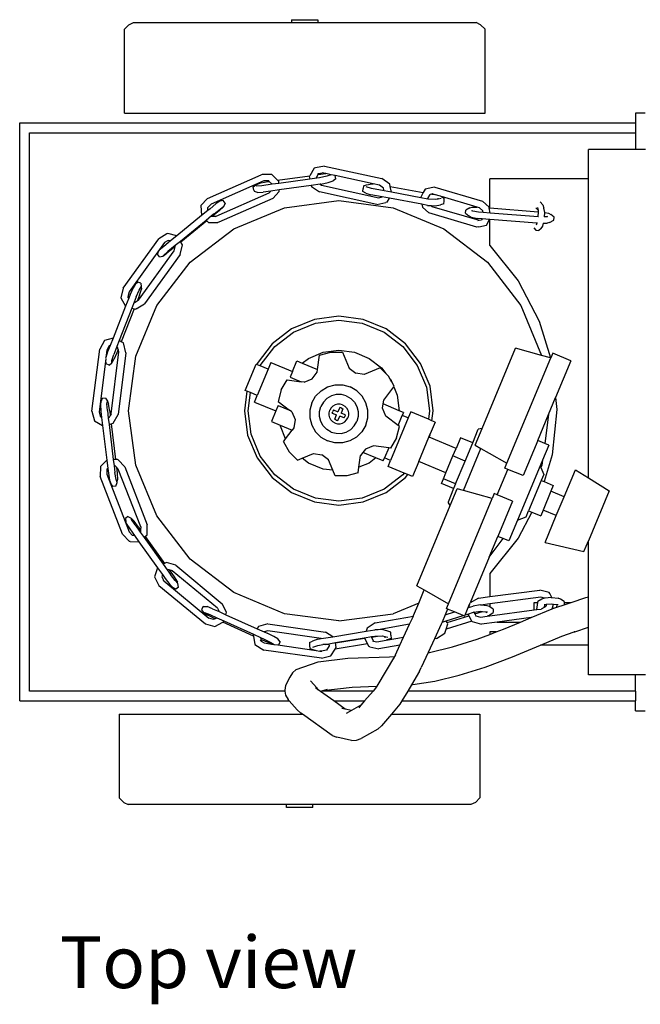
# Model space of a CAD drawing. Units: inches. Extents: x 117 to 232, y 125 to 217.
# Drawn here: x 154 to 166, y 197 to 216 of the extents above; entities that cross this region are included whole.
import ezdxf

# ---------------------------------------------------------------- set-up
doc = ezdxf.new("R2010")
doc.units = ezdxf.units.IN
doc.header["$MEASUREMENT"] = 0
doc.layers.add('Edges', color=7, linetype='Continuous')
doc.styles.get("Standard").update_dxf_attribs({"font": 'verdana.ttf'})

# ---------------------------------------------------------------- blocks, each defined once
blk = doc.blocks.new('Plasma Cutter pl')
at = {"layer": 'Edges'}
for p, q in [((159.099, 215.934), (159.099, 215.88)), ((159.099, 215.934), (159.599, 215.934)), ((159.599, 215.934), (159.599, 215.88)), ((155.918, 215.751), (156.004, 215.837)), ((155.918, 214.155), (155.918, 215.751)), ((156.004, 215.837), (156.09, 215.88)), ((156.09, 215.88), (159.099, 215.88)), ((159.099, 215.88), (159.599, 215.88)), ((159.599, 215.88), (162.609, 215.88)), ((162.695, 215.837), (162.609, 215.88)), ((162.78, 215.751), (162.695, 215.837)), ((162.78, 214.155), (162.78, 215.751)), ((155.918, 214.155), (162.78, 214.155)), ((165.642, 214.155), (165.642, 213.968)), ((165.823, 214.155), (165.642, 214.155)), ((153.925, 202.968), (153.925, 213.968)), ((153.925, 213.968), (165.642, 213.968)), ((165.642, 213.968), (165.642, 213.78)), ((154.112, 213.78), (165.642, 213.78)), ((154.112, 203.155), (154.112, 213.78)), ((165.642, 213.78), (165.642, 213.465)), ((164.746, 212.905), (164.746, 213.465)), ((165.642, 213.465), (164.746, 213.465)), ((165.829, 213.465), (165.642, 213.465)), ((159.527, 213.107), (159.443, 212.964)), ((159.55, 213.114), (159.527, 213.107)), ((159.723, 213.149), (159.55, 213.114)), ((159.723, 213.149), (160.814, 212.911)), ((157.497, 212.531), (158.521, 212.983)), ((158.54, 212.99), (158.521, 212.983)), ((158.722, 212.99), (158.54, 212.99)), ((158.832, 212.88), (158.722, 212.99)), ((158.832, 212.88), (159.443, 212.964)), ((159.443, 212.964), (159.434, 212.949)), ((159.434, 212.949), (159.445, 212.9)), ((159.575, 212.918), (159.445, 212.9)), ((159.572, 212.931), (159.605, 212.986)), ((159.575, 212.918), (159.572, 212.931)), ((159.628, 212.925), (159.575, 212.918)), ((159.596, 213.003), (159.617, 213.007)), ((159.605, 212.986), (159.617, 213.007)), ((159.605, 212.986), (159.748, 213.006)), ((159.617, 213.007), (159.682, 213.021)), ((159.769, 212.954), (159.628, 212.925)), ((159.748, 213.006), (159.682, 213.021)), ((159.848, 212.984), (159.748, 213.006)), ((159.848, 212.984), (159.769, 212.954)), ((159.927, 212.967), (159.848, 212.984)), ((159.939, 212.907), (159.887, 212.869)), ((159.939, 212.907), (159.927, 212.967)), ((160.648, 212.809), (159.927, 212.967)), ((160.966, 212.804), (160.814, 212.911)), ((162.869, 212.353), (162.869, 212.905)), ((164.746, 212.905), (162.869, 212.905)), ((164.746, 207.212), (164.746, 212.905)), ((158.571, 212.868), (157.566, 212.424)), ((158.366, 212.752), (158.418, 212.79)), ((158.379, 212.691), (158.366, 212.752)), ((158.418, 212.79), (158.512, 212.826)), ((158.53, 212.773), (158.426, 212.768)), ((158.512, 212.826), (158.653, 212.855)), ((158.729, 212.801), (158.53, 212.773)), ((158.662, 212.868), (158.571, 212.868)), ((158.653, 212.855), (158.672, 212.857)), ((158.672, 212.857), (158.662, 212.868)), ((158.729, 212.801), (158.672, 212.857)), ((158.857, 212.819), (158.729, 212.801)), ((158.856, 212.856), (158.832, 212.88)), ((158.857, 212.819), (158.856, 212.856)), ((159.445, 212.9), (158.857, 212.819)), ((159.472, 212.779), (158.862, 212.695)), ((159.642, 212.803), (159.472, 212.779)), ((159.472, 212.779), (159.475, 212.762)), ((159.475, 212.762), (159.627, 212.656)), ((159.653, 212.804), (159.642, 212.803)), ((159.642, 212.803), (159.668, 212.784)), ((159.653, 212.804), (159.793, 212.833)), ((159.668, 212.784), (160.759, 212.546)), ((159.793, 212.833), (159.887, 212.869)), ((160.453, 212.662), (160.457, 212.722)), ((160.464, 212.772), (160.457, 212.722)), ((160.464, 212.772), (160.523, 212.792)), ((160.616, 212.72), (160.518, 212.754)), ((160.523, 212.792), (160.628, 212.811)), ((160.86, 212.675), (160.616, 212.72)), ((160.628, 212.811), (160.648, 212.809)), ((160.773, 212.782), (160.648, 212.809)), ((160.849, 212.729), (160.773, 212.782)), ((160.86, 212.675), (160.849, 212.729)), ((160.975, 212.762), (160.966, 212.804)), ((160.975, 212.762), (161.604, 212.646)), ((161, 212.649), (160.975, 212.762)), ((161.784, 212.742), (161.638, 212.711)), ((161.824, 212.745), (161.784, 212.742)), ((161.824, 212.745), (162.733, 212.478)), ((157.497, 212.531), (157.374, 212.397)), ((157.664, 212.195), (158.671, 212.639)), ((158.74, 212.532), (157.716, 212.081)), ((158.379, 212.691), (158.389, 212.662)), ((158.45, 212.647), (158.389, 212.662)), ((158.45, 212.647), (158.555, 212.652)), ((158.702, 212.673), (158.555, 212.652)), ((158.671, 212.639), (158.702, 212.673)), ((158.862, 212.695), (158.702, 212.673)), ((158.74, 212.532), (158.863, 212.666)), ((158.863, 212.666), (158.862, 212.695)), ((160.718, 212.417), (159.627, 212.656)), ((160.509, 212.634), (160.453, 212.662)), ((160.509, 212.634), (160.607, 212.6)), ((160.824, 212.56), (160.607, 212.6)), ((160.759, 212.546), (160.824, 212.56)), ((160.824, 212.56), (160.823, 212.557)), ((160.958, 212.535), (160.824, 212.56)), ((161, 212.649), (160.86, 212.675)), ((160.914, 212.46), (160.958, 212.535)), ((161.578, 212.42), (160.958, 212.535)), ((161.558, 212.546), (161, 212.649)), ((161.604, 212.646), (161.556, 212.555)), ((161.556, 212.555), (161.558, 212.546)), ((161.693, 212.521), (161.558, 212.546)), ((161.638, 212.711), (161.604, 212.646)), ((161.691, 212.53), (161.732, 212.608)), ((161.693, 212.521), (161.691, 212.53)), ((161.768, 212.616), (161.732, 212.608)), ((161.777, 212.618), (161.766, 212.621)), ((161.777, 212.618), (161.768, 212.616)), ((161.768, 212.616), (161.81, 212.608)), ((161.81, 212.608), (161.777, 212.618)), ((161.929, 212.573), (161.81, 212.608)), ((161.884, 212.519), (161.886, 212.535)), ((161.929, 212.573), (161.947, 212.567)), ((161.947, 212.567), (162.003, 212.538)), ((162.626, 212.367), (161.947, 212.567)), ((161.999, 212.478), (162.003, 212.538)), ((157.374, 212.397), (157.381, 212.207)), ((157.566, 212.424), (157.505, 212.357)), ((157.507, 212.305), (157.505, 212.357)), ((157.658, 212.426), (157.546, 212.337)), ((157.732, 212.479), (157.658, 212.426)), ((157.717, 212.297), (157.802, 212.369)), ((157.797, 212.493), (157.732, 212.479)), ((157.736, 212.328), (157.81, 212.382)), ((157.836, 212.444), (157.797, 212.493)), ((157.81, 212.382), (157.802, 212.369)), ((157.836, 212.444), (157.81, 212.382)), ((157.996, 211.956), (158.961, 212.355)), ((158.961, 212.355), (159.996, 212.492)), ((159.996, 212.492), (161.031, 212.355)), ((160.718, 212.417), (160.891, 212.453)), ((160.914, 212.46), (160.891, 212.453)), ((161.031, 212.355), (161.996, 211.956)), ((161.578, 212.42), (161.586, 212.367)), ((161.685, 212.4), (161.578, 212.42)), ((161.586, 212.367), (161.711, 212.256)), ((161.685, 212.4), (161.751, 212.396)), ((161.694, 212.521), (161.693, 212.521)), ((161.837, 212.51), (161.694, 212.521)), ((161.751, 212.396), (161.768, 212.38)), ((161.751, 212.396), (161.829, 212.39)), ((161.768, 212.38), (162.667, 212.116)), ((161.829, 212.39), (161.933, 212.409)), ((161.884, 212.519), (161.837, 212.51)), ((161.942, 212.529), (161.884, 212.519)), ((161.992, 212.428), (161.933, 212.409)), ((161.992, 212.428), (161.999, 212.478)), ((162.492, 212.35), (162.41, 212.31)), ((162.492, 212.35), (162.536, 212.365)), ((162.536, 212.365), (162.626, 212.367)), ((162.675, 212.353), (162.626, 212.367)), ((162.737, 212.297), (162.675, 212.353)), ((162.857, 212.366), (162.733, 212.478)), ((162.859, 212.354), (162.857, 212.366)), ((162.875, 212.254), (162.859, 212.354)), ((162.859, 212.354), (162.869, 212.353)), ((162.869, 212.353), (163.792, 212.28)), ((163.747, 212.353), (163.787, 212.307)), ((163.777, 212.358), (163.787, 212.307)), ((163.878, 212.408), (163.824, 212.469)), ((163.878, 212.408), (163.899, 212.344)), ((163.914, 212.263), (163.899, 212.344)), ((157.384, 212.204), (156.912, 211.818)), ((157.381, 212.207), (157.384, 212.204)), ((157.507, 212.305), (157.384, 212.204)), ((157.573, 212.198), (157.472, 212.115)), ((157.546, 212.337), (157.507, 212.305)), ((157.624, 212.24), (157.573, 212.198)), ((157.575, 212.195), (157.573, 212.198)), ((157.575, 212.195), (157.593, 212.195)), ((157.717, 212.297), (157.593, 212.195)), ((157.593, 212.195), (157.664, 212.195)), ((157.624, 212.24), (157.736, 212.328)), ((157.647, 212.187), (157.664, 212.195)), ((162.62, 211.988), (161.711, 212.256)), ((162.406, 212.25), (162.41, 212.31)), ((162.406, 212.25), (162.469, 212.198)), ((162.513, 212.176), (162.469, 212.198)), ((162.513, 212.176), (162.643, 212.151)), ((162.544, 212.292), (162.522, 212.296)), ((162.544, 212.292), (162.534, 212.3)), ((162.651, 212.271), (162.544, 212.292)), ((162.743, 212.264), (162.651, 212.271)), ((162.743, 212.264), (162.737, 212.297)), ((162.875, 212.254), (162.743, 212.264)), ((163.786, 212.182), (162.875, 212.254)), ((163.786, 212.182), (163.793, 212.278)), ((163.797, 212.181), (163.786, 212.182)), ((163.787, 212.307), (163.792, 212.28)), ((163.792, 212.28), (163.793, 212.278)), ((163.909, 212.18), (163.904, 212.18)), ((163.909, 212.18), (163.914, 212.263)), ((163.956, 212.181), (163.909, 212.18)), ((163.914, 212.263), (163.983, 212.25)), ((163.967, 212.186), (163.956, 212.181)), ((163.969, 212.182), (163.956, 212.181)), ((163.983, 212.25), (164.028, 212.228)), ((164.091, 212.177), (164.028, 212.228)), ((164.087, 212.116), (164.091, 212.177)), ((157.472, 212.115), (156.982, 211.714)), ((157.483, 212.105), (156.99, 211.702)), ((157.472, 212.115), (157.483, 212.105)), ((157.483, 212.105), (157.515, 212.073)), ((157.515, 212.073), (157.697, 212.073)), ((157.716, 212.081), (157.697, 212.073)), ((162.659, 211.991), (162.62, 211.988)), ((162.638, 212.11), (162.667, 212.116)), ((162.722, 212.145), (162.643, 212.151)), ((162.659, 211.991), (162.805, 212.022)), ((162.667, 212.116), (162.711, 212.125)), ((162.722, 212.145), (162.711, 212.125)), ((162.864, 212.134), (162.722, 212.145)), ((162.805, 212.022), (162.864, 212.134)), ((162.869, 212.133), (162.864, 212.134)), ((162.869, 211.633), (162.869, 212.133)), ((163.764, 212.062), (162.869, 212.133)), ((163.704, 211.974), (163.743, 211.929)), ((163.764, 212.062), (163.754, 212.02)), ((163.778, 212.061), (163.764, 212.062)), ((163.846, 211.957), (163.875, 212.006)), ((163.875, 212.006), (163.889, 212.059)), ((163.884, 212.059), (163.889, 212.059)), ((163.889, 212.059), (163.961, 212.061)), ((164.004, 212.076), (163.961, 212.061)), ((164.004, 212.076), (164.087, 212.116)), ((156.727, 211.858), (156.569, 211.762)), ((156.742, 211.864), (156.727, 211.858)), ((156.912, 211.818), (156.742, 211.864)), ((156.912, 211.818), (156.794, 211.722)), ((157.168, 211.32), (157.996, 211.956)), ((161.996, 211.956), (162.825, 211.32)), ((163.743, 211.929), (163.804, 211.922)), ((163.846, 211.957), (163.804, 211.922)), ((155.892, 210.822), (156.569, 211.762)), ((156.682, 211.692), (156.005, 210.752)), ((156.666, 211.617), (156.581, 211.545)), ((156.794, 211.722), (156.666, 211.617)), ((156.75, 211.734), (156.682, 211.692)), ((156.883, 211.633), (156.744, 211.519)), ((156.75, 211.734), (156.746, 211.735)), ((156.794, 211.722), (156.75, 211.734)), ((156.882, 211.613), (156.837, 211.576)), ((156.864, 211.536), (156.882, 211.613)), ((156.882, 211.613), (156.885, 211.628)), ((156.982, 211.714), (156.883, 211.633)), ((156.883, 211.633), (156.885, 211.628)), ((156.977, 211.466), (157.02, 211.65)), ((156.99, 211.702), (156.982, 211.714)), ((157.02, 211.65), (156.99, 211.702)), ((162.869, 211.633), (163.41, 210.961)), ((156.187, 210.595), (156.864, 211.536)), ((156.977, 211.466), (156.3, 210.526)), ((156.547, 211.469), (156.573, 211.532)), ((156.586, 211.42), (156.547, 211.469)), ((156.581, 211.545), (156.573, 211.532)), ((156.586, 211.42), (156.651, 211.434)), ((156.651, 211.434), (156.725, 211.487)), ((156.651, 211.434), (156.659, 211.447)), ((156.659, 211.447), (156.744, 211.519)), ((156.837, 211.576), (156.725, 211.487)), ((156.532, 210.492), (157.168, 211.32)), ((162.825, 211.32), (163.46, 210.492)), ((156.123, 210.894), (156.082, 210.832)), ((156.174, 210.939), (156.123, 210.894)), ((156.232, 210.916), (156.174, 210.939)), ((156.196, 210.785), (156.238, 210.847)), ((156.232, 210.916), (156.238, 210.847)), ((156.238, 210.847), (156.24, 210.807)), ((163.41, 210.961), (163.811, 210.197)), ((155.892, 210.822), (155.849, 210.637)), ((156.005, 210.752), (155.984, 210.66)), ((155.998, 210.635), (155.984, 210.66)), ((156.025, 210.705), (155.998, 210.635)), ((156.082, 210.832), (156.025, 210.705)), ((156.14, 210.658), (156.101, 210.559)), ((156.14, 210.658), (156.196, 210.785)), ((156.201, 210.689), (156.158, 210.578)), ((156.201, 210.689), (156.24, 210.807)), ((155.939, 210.484), (155.7, 209.869)), ((155.849, 210.637), (155.939, 210.484)), ((155.998, 210.635), (155.939, 210.484)), ((156.101, 210.559), (156.056, 210.443)), ((156.119, 210.554), (156.101, 210.559)), ((156.119, 210.554), (156.107, 210.547)), ((156.158, 210.578), (156.119, 210.554)), ((156.132, 209.527), (156.532, 210.492)), ((156.141, 210.43), (156.3, 210.526)), ((156.187, 210.595), (156.158, 210.578)), ((163.46, 210.492), (163.853, 209.544)), ((156.056, 210.443), (155.817, 209.828)), ((156.101, 210.431), (155.857, 209.804)), ((156.056, 210.443), (156.101, 210.431)), ((156.101, 210.431), (156.126, 210.424)), ((156.141, 210.43), (156.126, 210.424)), ((159.996, 210.289), (159.531, 210.227)), ((160.461, 210.227), (159.996, 210.289)), ((159.531, 210.227), (159.098, 210.048)), ((159.134, 209.986), (159.55, 210.158)), ((159.55, 210.158), (159.996, 210.217)), ((159.996, 210.217), (160.443, 210.158)), ((160.443, 210.158), (160.859, 209.986)), ((160.895, 210.048), (160.461, 210.227)), ((163.811, 210.197), (164.021, 209.497)), ((159.098, 210.048), (158.726, 209.762)), ((158.776, 209.712), (159.134, 209.986)), ((160.859, 209.986), (161.216, 209.712)), ((161.267, 209.762), (160.895, 210.048)), ((155.541, 209.826), (155.448, 209.66)), ((155.7, 209.869), (155.541, 209.826)), ((155.628, 209.728), (155.581, 209.645)), ((155.647, 209.733), (155.598, 209.609)), ((155.647, 209.733), (155.628, 209.728)), ((155.7, 209.869), (155.647, 209.733)), ((155.817, 209.828), (155.772, 209.713)), ((155.857, 209.804), (155.817, 209.828)), ((155.897, 209.781), (155.857, 209.804)), ((155.947, 209.596), (155.897, 209.781)), ((158.726, 209.762), (158.44, 209.39)), ((161.552, 209.39), (161.267, 209.762)), ((155.3, 208.483), (155.448, 209.66)), ((155.581, 209.645), (155.563, 209.502)), ((155.598, 209.609), (155.563, 209.502)), ((155.666, 208.434), (155.813, 209.611)), ((155.675, 209.444), (155.713, 209.562)), ((155.772, 209.713), (155.713, 209.562)), ((155.775, 209.593), (155.718, 209.466)), ((155.772, 209.713), (155.788, 209.703)), ((155.8, 209.658), (155.775, 209.593)), ((155.8, 209.658), (155.788, 209.703)), ((155.947, 209.596), (155.799, 208.419)), ((155.813, 209.611), (155.8, 209.658)), ((158.502, 209.354), (158.776, 209.712)), ((159.421, 209.488), (159.699, 209.603)), ((159.59, 209.275), (159.627, 209.549)), ((159.627, 209.549), (159.843, 209.607)), ((159.699, 209.603), (159.996, 209.642)), ((159.843, 209.607), (160.067, 209.606)), ((159.996, 209.642), (160.294, 209.603)), ((160.067, 209.606), (160.193, 209.302)), ((160.294, 209.603), (160.571, 209.488)), ((161.216, 209.712), (161.49, 209.354)), ((162.724, 208.151), (163.36, 209.68)), ((163.853, 209.544), (163.36, 209.68)), ((164.021, 209.497), (163.853, 209.544)), ((164.066, 209.587), (164.028, 209.495)), ((164.412, 209.443), (164.066, 209.587)), ((155.561, 209.479), (155.434, 208.468)), ((155.563, 209.502), (155.56, 209.491)), ((155.56, 209.491), (155.561, 209.479)), ((155.561, 209.479), (155.562, 209.452)), ((155.568, 209.382), (155.562, 209.452)), ((155.626, 209.359), (155.568, 209.382)), ((155.626, 209.359), (155.677, 209.405)), ((155.677, 209.405), (155.675, 209.444)), ((155.677, 209.405), (155.718, 209.466)), ((155.996, 208.492), (156.132, 209.527)), ((158.213, 208.878), (158.421, 209.378)), ((158.433, 209.373), (158.421, 209.378)), ((158.44, 209.39), (158.433, 209.373)), ((158.499, 209.346), (158.433, 209.373)), ((158.499, 209.346), (158.502, 209.354)), ((158.652, 209.282), (158.499, 209.346)), ((158.704, 209.407), (158.652, 209.282)), ((158.704, 209.407), (159.114, 209.237)), ((159.114, 209.237), (159.198, 209.439)), ((159.198, 209.439), (159.301, 209.396)), ((159.301, 209.396), (159.421, 209.488)), ((159.301, 209.396), (159.59, 209.275)), ((160.571, 209.488), (160.809, 209.305)), ((161.49, 209.354), (161.662, 208.938)), ((161.732, 208.957), (161.552, 209.39)), ((163.193, 207.49), (164.028, 209.495)), ((164.028, 209.495), (164.021, 209.497)), ((164.412, 209.443), (164.12, 208.74)), ((158.652, 209.282), (158.444, 208.782)), ((159.114, 209.237), (159.07, 209.132)), ((159.486, 209.096), (159.583, 209.222)), ((159.583, 209.222), (159.59, 209.275)), ((160.193, 209.302), (160.319, 209.204)), ((160.477, 209.183), (160.319, 209.204)), ((160.782, 209.309), (160.477, 209.183)), ((160.889, 209.202), (160.782, 209.309)), ((160.809, 209.305), (160.889, 209.202)), ((160.94, 209.151), (160.889, 209.202)), ((158.9, 208.886), (159.012, 209.079)), ((159.012, 209.079), (159.282, 209.043)), ((159.07, 209.132), (159.282, 209.043)), ((159.339, 209.036), (159.282, 209.043)), ((159.339, 209.036), (159.486, 209.096)), ((159.784, 208.944), (159.925, 208.981)), ((159.925, 208.981), (160.07, 208.981)), ((160.07, 208.981), (160.21, 208.943)), ((160.975, 209.09), (160.94, 209.151)), ((160.975, 209.09), (160.992, 209.067)), ((161.003, 209.039), (160.975, 209.09)), ((160.992, 209.067), (161.003, 209.039)), ((161.051, 208.956), (161.003, 209.039)), ((158.248, 208.864), (158.199, 208.492)), ((158.248, 208.864), (158.213, 208.878)), ((158.316, 208.835), (158.248, 208.864)), ((158.271, 208.492), (158.316, 208.835)), ((158.444, 208.782), (158.316, 208.835)), ((158.392, 208.657), (158.444, 208.782)), ((158.9, 208.886), (158.842, 208.669)), ((159.555, 208.769), (159.658, 208.871)), ((159.658, 208.871), (159.784, 208.944)), ((159.948, 208.798), (159.854, 208.773)), ((160.045, 208.798), (159.948, 208.798)), ((160.139, 208.773), (160.045, 208.798)), ((160.336, 208.87), (160.21, 208.943)), ((160.438, 208.767), (160.336, 208.87)), ((160.85, 208.695), (161.042, 208.945)), ((161.042, 208.945), (161.051, 208.956)), ((161.042, 208.945), (161.107, 208.789)), ((161.107, 208.789), (161.146, 208.492)), ((161.662, 208.938), (161.721, 208.492)), ((161.793, 208.492), (161.732, 208.957)), ((155.469, 208.658), (155.46, 208.608)), ((155.46, 208.608), (155.47, 208.478)), ((155.493, 208.724), (155.469, 208.658)), ((155.554, 208.732), (155.493, 208.724)), ((155.554, 208.732), (155.593, 208.674)), ((155.583, 208.623), (155.593, 208.674)), ((155.593, 208.494), (155.583, 208.623)), ((155.593, 208.674), (155.615, 208.615)), ((155.637, 208.482), (155.615, 208.615)), ((158.392, 208.657), (158.801, 208.486)), ((158.842, 208.669), (159.057, 208.503)), ((159.483, 208.643), (159.445, 208.503)), ((159.483, 208.643), (159.555, 208.769)), ((159.702, 208.656), (159.653, 208.572)), ((159.77, 208.725), (159.702, 208.656)), ((159.854, 208.773), (159.77, 208.725)), ((159.925, 208.603), (159.882, 208.578)), ((159.972, 208.615), (159.925, 208.603)), ((160.021, 208.615), (159.972, 208.615)), ((160.068, 208.602), (160.021, 208.615)), ((160.068, 208.602), (160.111, 208.578)), ((160.139, 208.773), (160.223, 208.724)), ((160.223, 208.724), (160.292, 208.655)), ((160.292, 208.655), (160.34, 208.571)), ((160.511, 208.641), (160.438, 208.767)), ((160.548, 208.501), (160.511, 208.641)), ((160.829, 208.537), (160.84, 208.62)), ((160.84, 208.62), (160.85, 208.695)), ((161.146, 208.492), (160.84, 208.62)), ((163.987, 208.421), (164.12, 208.74)), ((164.12, 208.74), (164.142, 208.512)), ((155.3, 208.483), (155.35, 208.298)), ((155.434, 208.468), (155.459, 208.376)), ((155.47, 208.478), (155.484, 208.361)), ((155.593, 208.494), (155.61, 208.349)), ((155.637, 208.482), (155.647, 208.401)), ((155.666, 208.434), (155.647, 208.401)), ((155.706, 208.253), (155.799, 208.419)), ((156.132, 207.456), (155.996, 208.492)), ((158.199, 208.492), (158.261, 208.027)), ((158.33, 208.045), (158.271, 208.492)), ((158.801, 208.486), (158.717, 208.285)), ((158.845, 208.592), (158.801, 208.486)), ((158.845, 208.592), (159.057, 208.503)), ((159.103, 208.468), (159.057, 208.503)), ((159.103, 208.468), (159.163, 208.321)), ((159.445, 208.503), (159.445, 208.358)), ((159.627, 208.381), (159.628, 208.478)), ((159.628, 208.478), (159.653, 208.572)), ((159.81, 208.454), (159.823, 208.501)), ((159.81, 208.405), (159.81, 208.454)), ((159.848, 208.544), (159.823, 208.501)), ((159.882, 208.578), (159.848, 208.544)), ((159.872, 208.446), (159.881, 208.477)), ((159.872, 208.446), (159.954, 208.412)), ((159.897, 208.506), (159.881, 208.477)), ((159.897, 208.506), (159.979, 208.472)), ((159.92, 208.33), (159.954, 208.412)), ((160.013, 208.553), (159.979, 208.472)), ((160.044, 208.545), (160.013, 208.553)), ((160.072, 208.528), (160.038, 208.447)), ((160.12, 208.413), (160.038, 208.447)), ((160.044, 208.545), (160.072, 208.528)), ((160.111, 208.578), (160.145, 208.543)), ((160.12, 208.413), (160.112, 208.381)), ((160.145, 208.543), (160.17, 208.501)), ((160.17, 208.501), (160.182, 208.453)), ((160.182, 208.453), (160.182, 208.404)), ((160.34, 208.571), (160.365, 208.477)), ((160.365, 208.477), (160.365, 208.38)), ((160.548, 208.356), (160.548, 208.501)), ((160.89, 208.39), (160.829, 208.537)), ((161.227, 208.459), (161.146, 208.492)), ((161.227, 208.459), (161.203, 208.401)), ((161.366, 208.468), (161.318, 208.353)), ((161.7, 208.329), (161.366, 208.468)), ((161.721, 208.492), (161.7, 208.329)), ((161.768, 208.301), (161.793, 208.492)), ((163.78, 207.924), (163.987, 208.421)), ((163.987, 208.421), (163.914, 207.868)), ((164.142, 208.512), (164.058, 207.654)), ((155.35, 208.298), (155.502, 208.209)), ((155.484, 208.361), (155.459, 208.376)), ((155.484, 208.361), (155.502, 208.209)), ((155.619, 208.351), (155.61, 208.349)), ((155.61, 208.349), (155.624, 208.231)), ((155.647, 208.401), (155.619, 208.351)), ((155.624, 208.231), (155.666, 208.242)), ((155.624, 208.231), (155.705, 207.563)), ((155.666, 208.242), (155.706, 208.253)), ((155.666, 208.242), (155.748, 207.563)), ((158.717, 208.285), (158.883, 208.216)), ((159.163, 208.321), (159.142, 208.163)), ((159.445, 208.358), (159.482, 208.217)), ((159.652, 208.288), (159.627, 208.381)), ((159.701, 208.203), (159.652, 208.288)), ((159.823, 208.358), (159.81, 208.405)), ((159.847, 208.315), (159.823, 208.358)), ((159.882, 208.281), (159.847, 208.315)), ((159.924, 208.256), (159.882, 208.281)), ((159.948, 208.314), (159.92, 208.33)), ((159.924, 208.256), (159.971, 208.243)), ((159.948, 208.314), (159.98, 208.305)), ((159.971, 208.243), (160.02, 208.243)), ((159.98, 208.305), (160.014, 208.387)), ((160.095, 208.353), (160.014, 208.387)), ((160.02, 208.243), (160.068, 208.256)), ((160.068, 208.256), (160.11, 208.28)), ((160.095, 208.353), (160.112, 208.381)), ((160.11, 208.28), (160.145, 208.315)), ((160.145, 208.315), (160.169, 208.357)), ((160.182, 208.404), (160.169, 208.357)), ((160.291, 208.202), (160.34, 208.286)), ((160.365, 208.38), (160.34, 208.286)), ((160.51, 208.215), (160.548, 208.356)), ((161.124, 208.21), (160.89, 208.39)), ((161.318, 208.353), (160.982, 207.545)), ((161.124, 208.21), (161.203, 208.401)), ((161.318, 208.353), (161.203, 208.401)), ((161.768, 208.301), (161.7, 208.329)), ((161.828, 208.276), (161.735, 208.054)), ((161.828, 208.276), (161.768, 208.301)), ((155.502, 208.209), (155.581, 207.549)), ((158.502, 207.629), (158.33, 208.045)), ((158.885, 208.194), (158.883, 208.216)), ((158.883, 208.216), (159.11, 208.121)), ((158.984, 207.957), (158.885, 208.194)), ((158.984, 207.957), (159.11, 208.121)), ((159.142, 208.163), (159.11, 208.121)), ((159.482, 208.217), (159.554, 208.091)), ((159.554, 208.091), (159.657, 207.988)), ((159.769, 208.135), (159.701, 208.203)), ((159.853, 208.086), (159.769, 208.135)), ((159.853, 208.086), (159.947, 208.061)), ((159.947, 208.061), (160.044, 208.06)), ((160.044, 208.06), (160.138, 208.085)), ((160.138, 208.085), (160.222, 208.134)), ((160.222, 208.134), (160.291, 208.202)), ((160.437, 208.09), (160.334, 207.987)), ((160.51, 208.215), (160.437, 208.09)), ((161.093, 207.973), (161.151, 208.189)), ((161.151, 208.189), (161.124, 208.21)), ((161.708, 207.988), (161.735, 208.054)), ((161.732, 208.027), (161.735, 208.054)), ((162.544, 207.881), (162.65, 208.137)), ((162.592, 207.834), (162.724, 208.151)), ((162.724, 208.151), (162.65, 208.137)), ((158.261, 208.027), (158.44, 207.593)), ((158.941, 207.902), (158.984, 207.957)), ((158.941, 207.902), (159.053, 207.708)), ((159.657, 207.988), (159.782, 207.916)), ((159.923, 207.878), (159.782, 207.916)), ((160.068, 207.878), (159.923, 207.878)), ((160.208, 207.915), (160.068, 207.878)), ((160.334, 207.987), (160.208, 207.915)), ((161.093, 207.973), (160.98, 207.779)), ((161.516, 207.526), (161.708, 207.988)), ((161.714, 207.985), (161.708, 207.988)), ((161.714, 207.985), (161.732, 208.027)), ((162.227, 207.771), (161.714, 207.985)), ((162.313, 207.978), (162.227, 207.771)), ((162.544, 207.881), (162.313, 207.978)), ((162.399, 207.534), (162.544, 207.881)), ((163.78, 207.924), (163.501, 207.255)), ((163.914, 207.868), (163.78, 207.924)), ((163.991, 207.836), (163.914, 207.868)), ((159.053, 207.708), (159.211, 207.549)), ((159.302, 207.587), (159.516, 207.675)), ((159.516, 207.675), (159.674, 207.654)), ((160.456, 207.696), (160.409, 207.636)), ((160.506, 207.762), (160.456, 207.696)), ((160.7, 207.595), (160.456, 207.696)), ((160.653, 207.823), (160.506, 207.762)), ((160.946, 207.784), (160.653, 207.823)), ((160.946, 207.784), (160.867, 207.593)), ((160.98, 207.779), (160.946, 207.784)), ((162.168, 207.63), (162.227, 207.771)), ((162.369, 206.974), (162.701, 207.771)), ((162.592, 207.834), (162.701, 207.771)), ((162.701, 207.771), (162.858, 207.682)), ((162.858, 207.682), (163.193, 207.49)), ((163.991, 207.836), (163.873, 207.553)), ((155.581, 207.549), (155.46, 207.43)), ((155.581, 207.549), (155.6, 207.394)), ((155.748, 207.563), (155.705, 207.563)), ((155.705, 207.563), (155.719, 207.445)), ((155.784, 207.562), (155.748, 207.563)), ((155.795, 207.559), (155.784, 207.562)), ((155.926, 207.423), (155.795, 207.559)), ((158.44, 207.593), (158.726, 207.221)), ((158.776, 207.272), (158.502, 207.629)), ((159.211, 207.549), (159.302, 207.587)), ((159.421, 207.496), (159.302, 207.587)), ((159.699, 207.381), (159.421, 207.496)), ((159.8, 207.557), (159.674, 207.654)), ((159.882, 207.357), (159.8, 207.557)), ((160.38, 207.417), (160.409, 207.636)), ((160.571, 207.496), (160.38, 207.417)), ((160.7, 207.595), (160.571, 207.496)), ((160.843, 207.535), (160.7, 207.595)), ((160.843, 207.535), (160.867, 207.593)), ((160.982, 207.545), (160.867, 207.593)), ((160.934, 207.43), (160.982, 207.545)), ((161.516, 207.526), (161.396, 207.237)), ((162.035, 207.31), (161.516, 207.526)), ((162.035, 207.31), (162.168, 207.63)), ((162.399, 207.534), (162.168, 207.63)), ((162.217, 207.097), (162.399, 207.534)), ((163.155, 207.399), (163.193, 207.49)), ((163.873, 207.553), (163.827, 207.444)), ((163.873, 207.553), (163.86, 207.456)), ((164.058, 207.654), (163.905, 207.141)), ((155.46, 207.43), (155.457, 207.239)), ((155.584, 207.378), (155.583, 207.283)), ((155.583, 207.283), (156.009, 206.183)), ((155.6, 207.394), (155.584, 207.378)), ((155.6, 207.394), (155.611, 207.3)), ((155.611, 207.3), (155.633, 207.167)), ((155.738, 207.444), (155.719, 207.445)), ((155.719, 207.445), (155.734, 207.316)), ((155.757, 207.183), (155.734, 207.316)), ((155.738, 207.444), (155.735, 207.447)), ((155.765, 207.416), (155.738, 207.444)), ((155.765, 207.416), (155.779, 207.304)), ((155.8, 207.379), (155.765, 207.416)), ((155.779, 207.304), (155.788, 207.174)), ((156.227, 206.279), (155.8, 207.379)), ((155.926, 207.423), (156.352, 206.322)), ((156.532, 206.492), (156.132, 207.456)), ((159.882, 207.357), (159.699, 207.381)), ((159.925, 207.252), (159.882, 207.357)), ((160.366, 207.309), (160.149, 207.252)), ((160.366, 207.309), (160.38, 207.417)), ((161.239, 207.302), (160.934, 207.43)), ((161.239, 207.302), (161.216, 207.272)), ((161.307, 207.274), (161.239, 207.302)), ((161.987, 207.193), (162.035, 207.31)), ((163.011, 206.89), (163.213, 207.375)), ((163.213, 207.375), (163.155, 207.399)), ((163.501, 207.255), (163.213, 207.375)), ((163.827, 207.444), (163.395, 206.405)), ((163.827, 207.444), (163.841, 207.411)), ((163.86, 207.456), (163.841, 207.411)), ((163.841, 207.411), (163.895, 207.28)), ((164.283, 206.855), (164.497, 207.368)), ((164.497, 207.368), (164.746, 207.212)), ((155.883, 206.139), (155.457, 207.239)), ((155.633, 207.167), (155.656, 207.108)), ((155.694, 207.05), (155.656, 207.108)), ((155.755, 207.058), (155.779, 207.124)), ((155.779, 207.124), (155.757, 207.183)), ((155.779, 207.124), (155.788, 207.174)), ((158.726, 207.221), (159.098, 206.936)), ((159.134, 206.998), (158.776, 207.272)), ((160.149, 207.252), (159.925, 207.252)), ((161.216, 207.272), (160.859, 206.998)), ((160.895, 206.936), (161.267, 207.221)), ((161.267, 207.221), (161.307, 207.274)), ((161.396, 207.237), (161.307, 207.274)), ((161.949, 207.104), (161.987, 207.193)), ((162.18, 207.008), (161.949, 207.104)), ((162.217, 207.097), (161.987, 207.193)), ((162.217, 207.097), (162.18, 207.008)), ((163.847, 207.165), (163.606, 206.588)), ((163.895, 207.28), (163.847, 207.165)), ((163.847, 207.165), (163.905, 207.141)), ((163.905, 207.141), (164.077, 207.069)), ((164.746, 207.212), (165.141, 206.965)), ((155.755, 207.058), (155.694, 207.05)), ((159.098, 206.936), (159.531, 206.756)), ((159.55, 206.826), (159.134, 206.998)), ((160.859, 206.998), (160.443, 206.826)), ((160.461, 206.756), (160.895, 206.936)), ((162.18, 207.008), (162.074, 206.752)), ((162.115, 206.69), (162.248, 207.007)), ((162.369, 206.974), (162.248, 207.007)), ((162.915, 206.822), (162.369, 206.974)), ((162.953, 206.914), (162.915, 206.822)), ((163.011, 206.89), (162.953, 206.914)), ((164.032, 206.96), (163.883, 206.601)), ((164.077, 207.069), (164.032, 206.96)), ((164.283, 206.855), (164.032, 206.96)), ((165.141, 206.965), (164.746, 206.017)), ((159.531, 206.756), (159.996, 206.695)), ((159.996, 206.767), (159.55, 206.826)), ((160.443, 206.826), (159.996, 206.767)), ((159.996, 206.695), (160.461, 206.756)), ((162.115, 206.69), (162.074, 206.752)), ((162.081, 204.817), (162.915, 206.822)), ((163.3, 206.77), (163.011, 206.89)), ((163.3, 206.77), (163.021, 206.1)), ((164.134, 206.497), (164.283, 206.855)), ((161.479, 205.161), (162.115, 206.69)), ((163.671, 206.561), (163.41, 206.064)), ((163.558, 206.473), (163.606, 206.588)), ((163.606, 206.588), (163.671, 206.561)), ((163.671, 206.561), (163.837, 206.492)), ((163.883, 206.601), (163.837, 206.492)), ((164.134, 206.497), (163.883, 206.601)), ((155.985, 206.477), (155.935, 206.44)), ((155.935, 206.44), (155.945, 206.372)), ((155.945, 206.372), (155.953, 206.344)), ((155.985, 206.477), (156.045, 206.446)), ((156.045, 206.446), (156.1, 206.387)), ((156.053, 206.418), (156.045, 206.446)), ((156.119, 206.318), (156.053, 206.418)), ((156.186, 206.275), (156.1, 206.387)), ((157.168, 205.663), (156.532, 206.492)), ((163.395, 206.405), (163.232, 206.013)), ((163.395, 206.405), (163.558, 206.473)), ((163.92, 205.983), (164.134, 206.497)), ((155.953, 206.344), (156.018, 206.244)), ((156.009, 206.183), (156.071, 206.117)), ((156.018, 206.244), (156.109, 206.117)), ((156.119, 206.318), (156.219, 206.178)), ((156.186, 206.275), (156.226, 206.219)), ((156.225, 206.183), (156.219, 206.178)), ((156.219, 206.178), (156.292, 206.075)), ((156.226, 206.219), (156.225, 206.183)), ((156.227, 206.279), (156.226, 206.219)), ((156.349, 206.131), (156.352, 206.322)), ((155.883, 206.139), (156.014, 206.003)), ((156.025, 205.999), (156.014, 206.003)), ((156.025, 205.999), (156.194, 205.998)), ((156.071, 206.117), (156.063, 206.117)), ((156.109, 206.117), (156.071, 206.117)), ((156.109, 206.117), (156.194, 205.998)), ((156.194, 205.998), (156.547, 205.503)), ((156.292, 206.075), (156.313, 206.096)), ((156.292, 206.075), (156.654, 205.568)), ((156.313, 206.096), (156.349, 206.131)), ((156.313, 206.096), (156.68, 205.582)), ((162.856, 205.704), (163.021, 206.1)), ((162.856, 205.704), (163.126, 206.057)), ((163.41, 206.064), (162.869, 205.392)), ((163.126, 206.057), (163.021, 206.1)), ((163.232, 206.013), (163.126, 206.057)), ((163.92, 205.983), (164.661, 205.811)), ((164.661, 205.811), (164.746, 206.017)), ((164.746, 204.946), (164.746, 206.017)), ((156.716, 205.602), (156.68, 205.582)), ((156.893, 205.551), (156.716, 205.602)), ((157.996, 205.028), (157.168, 205.663)), ((162.856, 205.704), (162.494, 204.834)), ((156.547, 205.503), (156.491, 205.33)), ((156.547, 205.503), (156.64, 205.373)), ((156.68, 205.582), (156.654, 205.568)), ((156.654, 205.568), (156.729, 205.463)), ((156.739, 205.468), (156.729, 205.463)), ((156.729, 205.463), (156.794, 205.371)), ((156.767, 205.46), (156.739, 205.468)), ((156.767, 205.46), (156.862, 205.328)), ((156.827, 205.443), (156.767, 205.46)), ((156.827, 205.443), (156.813, 205.455)), ((157.685, 204.733), (156.827, 205.443)), ((156.893, 205.551), (157.779, 204.817)), ((156.491, 205.33), (156.574, 205.166)), ((156.64, 205.373), (156.626, 205.332)), ((156.626, 205.332), (156.668, 205.25)), ((156.64, 205.373), (156.694, 205.297)), ((156.668, 205.25), (156.653, 205.262)), ((156.668, 205.25), (157.525, 204.541)), ((156.694, 205.297), (156.779, 205.185)), ((156.88, 205.259), (156.794, 205.371)), ((156.862, 205.328), (156.927, 205.228)), ((156.935, 205.2), (156.88, 205.259)), ((156.935, 205.2), (156.927, 205.228)), ((162.869, 205.392), (162.869, 204.953)), ((156.574, 205.166), (157.46, 204.432)), ((156.779, 205.185), (156.835, 205.126)), ((156.895, 205.095), (156.835, 205.126)), ((156.945, 205.132), (156.895, 205.095)), ((156.945, 205.132), (156.935, 205.2)), ((161.479, 205.161), (161.622, 205.079)), ((161.518, 204.829), (161.622, 205.079)), ((161.622, 205.079), (162.081, 204.817)), ((162.869, 204.953), (163.818, 205.078)), ((163.997, 205.03), (163.818, 205.078)), ((158.961, 204.628), (157.996, 205.028)), ((162.657, 204.925), (162.494, 204.834)), ((162.657, 204.925), (162.869, 204.953)), ((163.84, 204.943), (162.869, 204.815)), ((163.781, 204.843), (163.782, 204.861)), ((163.861, 204.905), (163.782, 204.861)), ((163.909, 204.924), (163.84, 204.943)), ((163.903, 204.924), (163.861, 204.905)), ((163.909, 204.924), (163.903, 204.924)), ((163.922, 204.926), (163.909, 204.924)), ((163.918, 204.933), (163.922, 204.926)), ((164.037, 204.937), (163.922, 204.926)), ((164.009, 205.015), (163.997, 205.03)), ((164.052, 204.935), (164.009, 205.015)), ((164.037, 204.937), (164.052, 204.935)), ((164.052, 204.935), (164.169, 204.923)), ((164.214, 204.903), (164.169, 204.923)), ((164.282, 204.858), (164.214, 204.903)), ((164.282, 204.858), (164.282, 204.843)), ((164.419, 204.843), (164.697, 204.936)), ((164.697, 204.936), (164.746, 204.946)), ((164.746, 204.371), (164.746, 204.946)), ((157.408, 204.757), (157.381, 204.701)), ((157.381, 204.701), (157.422, 204.649)), ((157.43, 204.763), (157.408, 204.757)), ((157.43, 204.763), (157.493, 204.765)), ((157.595, 204.723), (157.493, 204.765)), ((157.595, 204.723), (157.718, 204.668)), ((157.685, 204.733), (157.718, 204.668)), ((157.718, 204.668), (157.848, 204.609)), ((157.862, 204.654), (157.779, 204.817)), ((161.518, 204.829), (161.031, 204.628)), ((161.419, 204.592), (161.518, 204.829)), ((162.065, 204.716), (162.018, 204.603)), ((162.018, 204.603), (162.198, 204.661)), ((162.043, 204.726), (162.081, 204.817)), ((162.065, 204.716), (162.043, 204.726)), ((162.198, 204.661), (162.065, 204.716)), ((162.361, 204.593), (162.198, 204.661)), ((162.404, 204.619), (162.456, 204.743)), ((162.456, 204.743), (162.483, 204.807)), ((162.456, 204.743), (162.463, 204.746)), ((162.483, 204.807), (162.463, 204.746)), ((162.463, 204.746), (162.553, 204.774)), ((162.483, 204.807), (162.494, 204.834)), ((162.687, 204.794), (162.553, 204.774)), ((162.569, 204.657), (162.691, 204.675)), ((162.583, 204.625), (162.727, 204.671)), ((162.698, 204.793), (162.687, 204.794)), ((162.691, 204.675), (162.727, 204.671)), ((162.869, 204.815), (162.698, 204.793)), ((162.818, 204.78), (162.698, 204.793)), ((162.727, 204.671), (162.791, 204.664)), ((162.791, 204.664), (162.81, 204.649)), ((162.791, 204.664), (162.822, 204.661)), ((162.864, 204.764), (162.818, 204.78)), ((162.869, 204.761), (162.864, 204.764)), ((162.869, 204.815), (162.869, 204.761)), ((162.933, 204.711), (162.869, 204.761)), ((162.869, 204.587), (163.711, 204.698)), ((162.933, 204.711), (162.935, 204.652)), ((163.657, 204.553), (164.053, 204.718)), ((163.711, 204.843), (163.781, 204.843)), ((163.711, 204.698), (163.711, 204.843)), ((163.711, 204.698), (163.765, 204.705)), ((163.765, 204.705), (163.781, 204.843)), ((163.765, 204.705), (163.849, 204.716)), ((163.902, 204.745), (163.849, 204.716)), ((163.908, 204.8), (163.902, 204.745)), ((163.933, 204.762), (163.902, 204.745)), ((163.904, 204.803), (163.915, 204.804)), ((163.908, 204.8), (163.915, 204.804)), ((163.915, 204.804), (163.947, 204.807)), ((163.947, 204.807), (163.933, 204.762)), ((163.947, 204.807), (164.038, 204.816)), ((164.038, 204.816), (164.082, 204.811)), ((164.053, 204.718), (164.059, 204.738)), ((164.053, 204.718), (164.071, 204.726)), ((164.059, 204.738), (164.082, 204.811)), ((164.059, 204.738), (164.087, 204.731)), ((164.071, 204.726), (164.087, 204.731)), ((164.082, 204.811), (164.149, 204.804)), ((164.087, 204.731), (164.146, 204.751)), ((164.146, 204.751), (164.151, 204.803)), ((164.146, 204.751), (164.282, 204.798)), ((164.149, 204.804), (164.151, 204.803)), ((164.151, 204.803), (164.157, 204.798)), ((164.151, 204.803), (164.169, 204.802)), ((164.282, 204.843), (164.419, 204.843)), ((164.282, 204.843), (164.282, 204.798)), ((164.282, 204.798), (164.419, 204.843)), ((157.422, 204.649), (157.501, 204.601)), ((157.439, 204.653), (157.541, 204.611)), ((157.629, 204.539), (157.501, 204.601)), ((157.613, 204.515), (157.525, 204.541)), ((157.541, 204.611), (157.677, 204.55)), ((157.644, 204.532), (157.613, 204.515)), ((157.644, 204.532), (157.629, 204.539)), ((157.677, 204.55), (157.644, 204.532)), ((157.677, 204.55), (157.809, 204.49)), ((157.79, 204.466), (157.803, 204.473)), ((157.803, 204.473), (157.809, 204.49)), ((157.809, 204.49), (158.374, 204.235)), ((157.848, 204.609), (157.862, 204.654)), ((157.848, 204.609), (158.442, 204.341)), ((159.996, 204.492), (158.961, 204.628)), ((159.996, 204.492), (161.031, 204.628)), ((160.69, 204.451), (161.414, 204.581)), ((161.344, 204.43), (161.414, 204.581)), ((161.414, 204.581), (161.419, 204.592)), ((162.018, 204.603), (161.961, 204.465)), ((161.961, 204.465), (162.04, 204.49)), ((162.524, 204.486), (162.037, 204.33)), ((162.04, 204.49), (162.361, 204.593)), ((162.058, 204.457), (162.04, 204.49)), ((162.058, 204.457), (162.468, 204.588)), ((162.389, 204.582), (162.361, 204.593)), ((162.389, 204.582), (162.399, 204.605)), ((162.399, 204.605), (162.45, 204.621)), ((162.399, 204.605), (162.404, 204.619)), ((162.45, 204.621), (162.557, 204.656)), ((162.45, 204.621), (162.468, 204.588)), ((162.468, 204.588), (162.52, 204.491)), ((162.524, 204.486), (162.52, 204.491)), ((162.532, 204.476), (162.524, 204.486)), ((162.532, 204.476), (162.711, 204.428)), ((162.557, 204.656), (162.569, 204.657)), ((162.569, 204.657), (162.568, 204.654)), ((162.568, 204.654), (162.583, 204.625)), ((162.583, 204.625), (162.604, 204.586)), ((162.599, 204.587), (162.604, 204.586)), ((162.604, 204.586), (162.689, 204.563)), ((162.689, 204.563), (162.818, 204.58)), ((162.857, 204.596), (162.818, 204.58)), ((162.818, 204.58), (162.869, 204.587)), ((162.857, 204.596), (162.869, 204.604)), ((162.869, 204.604), (162.935, 204.652)), ((162.869, 204.604), (162.869, 204.587)), ((163.657, 204.553), (163.012, 204.468)), ((163.455, 204.468), (163.657, 204.553)), ((157.46, 204.432), (157.637, 204.381)), ((157.637, 204.381), (157.79, 204.466)), ((158.372, 204.203), (157.79, 204.466)), ((158.47, 204.386), (158.442, 204.341)), ((158.442, 204.341), (158.574, 204.281)), ((158.648, 204.433), (158.47, 204.386)), ((158.644, 204.299), (158.574, 204.281)), ((159.662, 204.153), (158.644, 204.299)), ((158.648, 204.433), (159.745, 204.275)), ((159.882, 204.189), (160.516, 204.293)), ((160.533, 204.351), (160.516, 204.293)), ((160.516, 204.293), (160.679, 204.319)), ((160.69, 204.451), (160.533, 204.351)), ((160.743, 204.321), (160.679, 204.319)), ((161.344, 204.43), (160.743, 204.321)), ((160.822, 204.324), (160.743, 204.321)), ((160.926, 204.297), (160.822, 204.324)), ((160.984, 204.276), (160.926, 204.297)), ((161.229, 204.181), (161.344, 204.43)), ((161.946, 204.431), (161.815, 204.147)), ((161.961, 204.465), (161.946, 204.431)), ((162.015, 204.254), (162.037, 204.33)), ((162.037, 204.33), (162.068, 204.437)), ((162.068, 204.437), (162.058, 204.457)), ((163.012, 204.468), (162.711, 204.428)), ((162.993, 204.28), (163.128, 204.331)), ((163.012, 204.468), (163.455, 204.468)), ((163.128, 204.331), (163.455, 204.468)), ((164.477, 204.28), (164.488, 204.284)), ((164.488, 204.284), (164.746, 204.371)), ((164.488, 204.284), (164.488, 204.28)), ((164.746, 204.03), (164.746, 204.371)), ((158.374, 204.235), (158.368, 204.224)), ((158.368, 204.224), (158.372, 204.203)), ((158.372, 204.203), (158.401, 204.043)), ((158.374, 204.235), (158.507, 204.174)), ((158.52, 204.104), (158.5, 204.117)), ((158.507, 204.174), (158.576, 204.143)), ((158.507, 204.174), (158.514, 204.139)), ((158.664, 204.071), (158.514, 204.139)), ((158.514, 204.139), (158.52, 204.104)), ((158.52, 204.104), (158.574, 204.07)), ((158.574, 204.281), (158.63, 204.256)), ((158.576, 204.143), (158.704, 204.08)), ((158.758, 204.193), (158.63, 204.256)), ((158.837, 204.146), (158.758, 204.193)), ((158.878, 204.093), (158.837, 204.146)), ((159.438, 204.082), (159.495, 204.107)), ((159.594, 204.141), (159.495, 204.107)), ((159.594, 204.141), (159.662, 204.153)), ((159.662, 204.153), (159.882, 204.189)), ((159.882, 204.189), (159.745, 204.275)), ((159.931, 204.077), (160.48, 204.167)), ((159.932, 204.071), (160.483, 204.161)), ((160.48, 204.167), (160.622, 204.191)), ((160.48, 204.167), (160.483, 204.161)), ((160.483, 204.161), (160.541, 204.051)), ((160.609, 204.182), (160.62, 204.184)), ((160.62, 204.184), (160.618, 204.176)), ((160.618, 204.176), (160.655, 204.106)), ((160.62, 204.184), (160.733, 204.202)), ((160.622, 204.191), (160.62, 204.184)), ((160.622, 204.191), (160.682, 204.2)), ((160.637, 204.11), (160.655, 204.106)), ((160.655, 204.106), (160.722, 204.089)), ((160.682, 204.2), (160.733, 204.202)), ((160.722, 204.089), (160.896, 204.121)), ((160.733, 204.202), (160.825, 204.205)), ((160.825, 204.205), (160.872, 204.193)), ((160.872, 204.193), (160.874, 204.169)), ((160.872, 204.193), (160.93, 204.178)), ((160.896, 204.121), (161.229, 204.181)), ((160.933, 204.134), (160.896, 204.121)), ((160.991, 204.158), (160.933, 204.134)), ((160.989, 204.218), (160.984, 204.276)), ((160.989, 204.218), (160.991, 204.158)), ((161.159, 204.029), (161.229, 204.181)), ((161.815, 204.147), (161.695, 203.886)), ((161.857, 204.154), (161.815, 204.147)), ((161.857, 204.154), (162.015, 204.254)), ((162.16, 203.997), (162.631, 204.145)), ((162.631, 204.145), (162.869, 204.234)), ((162.869, 204.28), (162.869, 204.234)), ((162.993, 204.28), (162.869, 204.28)), ((162.869, 204.234), (162.993, 204.28)), ((163.833, 204.03), (164.242, 204.202)), ((164.242, 204.202), (164.477, 204.28)), ((164.488, 204.28), (164.477, 204.28)), ((158.401, 204.043), (158.57, 203.936)), ((159.667, 203.778), (158.57, 203.936)), ((158.574, 204.07), (158.716, 204.05)), ((158.716, 204.05), (158.664, 204.071)), ((158.704, 204.08), (158.768, 204.042)), ((158.716, 204.05), (158.768, 204.042)), ((158.768, 204.042), (158.834, 204.033)), ((158.834, 204.033), (158.851, 204.037)), ((158.834, 204.033), (159.567, 203.927)), ((158.878, 204.093), (158.851, 204.037)), ((159.438, 204.082), (159.44, 204.023)), ((159.44, 204.023), (159.445, 203.964)), ((159.445, 203.964), (159.503, 203.944)), ((159.499, 203.988), (159.598, 204.023)), ((159.503, 203.944), (159.567, 203.927)), ((159.567, 203.927), (159.634, 203.917)), ((159.598, 204.023), (159.695, 204.039)), ((159.701, 203.92), (159.634, 203.917)), ((159.634, 203.917), (159.671, 203.912)), ((159.701, 203.92), (159.671, 203.912)), ((159.695, 204.039), (159.804, 204.056)), ((159.747, 204.04), (159.695, 204.039)), ((159.76, 203.936), (159.701, 203.92)), ((159.747, 204.04), (159.805, 204.05)), ((159.811, 204.016), (159.76, 203.936)), ((159.804, 204.056), (159.931, 204.077)), ((159.804, 204.056), (159.805, 204.05)), ((159.805, 204.05), (159.811, 204.016)), ((159.845, 203.825), (159.924, 203.95)), ((160.541, 204.051), (159.924, 203.95)), ((159.924, 203.95), (159.947, 203.987)), ((159.932, 204.071), (159.931, 204.077)), ((159.947, 203.987), (159.932, 204.071)), ((160.541, 204.051), (160.562, 204.01)), ((160.585, 203.997), (160.562, 204.01)), ((160.585, 203.997), (160.755, 203.956)), ((161.159, 204.029), (160.755, 203.956)), ((161.073, 203.842), (161.159, 204.029)), ((161.721, 203.891), (162.16, 203.997)), ((163.302, 203.808), (163.833, 204.03)), ((164.746, 204.03), (163.833, 204.03)), ((164.746, 203.465), (164.746, 204.03)), ((159.602, 203.711), (160.169, 203.781)), ((159.667, 203.778), (159.845, 203.825)), ((160.169, 203.781), (160.96, 203.804)), ((161.054, 203.81), (160.721, 203.246)), ((160.96, 203.804), (161.054, 203.81)), ((161.042, 203.774), (161.073, 203.842)), ((161.073, 203.842), (161.054, 203.81)), ((161.695, 203.886), (161.566, 203.606)), ((161.695, 203.886), (161.721, 203.891)), ((162.782, 203.613), (163.302, 203.808)), ((159.186, 203.565), (159.112, 203.505)), ((159.186, 203.565), (159.602, 203.711)), ((161.533, 203.535), (161.38, 203.276)), ((161.533, 203.535), (161.566, 203.606)), ((162.286, 203.458), (162.782, 203.613)), ((159.064, 203.422), (158.984, 203.264)), ((159.112, 203.505), (159.064, 203.422)), ((159.576, 203.214), (159.458, 203.347)), ((161.825, 203.346), (162.286, 203.458)), ((165.642, 203.465), (164.746, 203.465)), ((165.642, 203.155), (165.642, 203.465)), ((165.829, 203.465), (165.642, 203.465)), ((158.984, 203.264), (158.967, 203.169)), ((158.967, 203.169), (158.969, 203.155)), ((159.606, 203.179), (159.553, 203.217)), ((159.576, 203.214), (159.582, 203.226)), ((159.606, 203.179), (159.576, 203.214)), ((159.648, 203.149), (159.606, 203.179)), ((159.668, 203.155), (159.691, 203.164)), ((159.691, 203.164), (160.249, 203.232)), ((159.691, 203.164), (159.779, 203.194)), ((160.249, 203.232), (160.721, 203.246)), ((160.714, 203.234), (160.647, 203.155)), ((160.721, 203.246), (160.714, 203.234)), ((161.38, 203.276), (161.309, 203.155)), ((161.38, 203.276), (161.404, 203.278)), ((161.404, 203.278), (161.825, 203.346)), ((158.969, 203.155), (154.112, 203.155)), ((158.969, 203.155), (158.983, 203.075)), ((158.983, 203.075), (159.032, 202.992)), ((159.053, 202.968), (159.032, 202.992)), ((159.648, 203.149), (159.668, 203.155)), ((159.9, 202.968), (159.648, 203.149)), ((160.647, 203.155), (159.668, 203.155)), ((160.647, 203.155), (160.486, 202.968)), ((161.309, 203.155), (161.198, 202.968)), ((165.642, 203.155), (161.309, 203.155)), ((165.642, 203.155), (165.642, 202.968)), ((153.925, 202.968), (159.053, 202.968)), ((159.203, 202.797), (159.053, 202.968)), ((159.203, 202.797), (159.276, 202.737)), ((159.9, 202.968), (160.486, 202.968)), ((160.118, 202.811), (159.9, 202.968)), ((160.118, 202.811), (160.052, 202.826)), ((160.235, 202.785), (160.118, 202.811)), ((160.235, 202.785), (160.135, 202.73)), ((160.414, 202.884), (160.235, 202.785)), ((160.414, 202.884), (160.374, 202.837)), ((160.486, 202.968), (160.414, 202.884)), ((161.16, 202.904), (161.001, 202.718)), ((161.198, 202.968), (161.16, 202.904)), ((161.198, 202.968), (165.642, 202.968)), ((165.642, 202.78), (165.642, 202.968)), ((155.819, 202.718), (155.819, 201.122)), ((155.819, 202.718), (159.303, 202.718)), ((159.303, 202.718), (159.276, 202.737)), ((159.87, 202.311), (159.303, 202.718)), ((161.001, 202.718), (160.809, 202.494)), ((161.001, 202.718), (162.681, 202.718)), ((162.681, 202.718), (162.681, 201.122)), ((165.642, 202.78), (165.823, 202.78)), ((160.741, 202.432), (160.42, 202.254)), ((160.741, 202.432), (160.809, 202.494)), ((159.87, 202.311), (159.959, 202.28)), ((160.238, 202.217), (159.959, 202.28)), ((160.332, 202.219), (160.42, 202.254)), ((160.238, 202.217), (160.332, 202.219)), ((155.819, 201.122), (155.905, 201.036)), ((162.681, 201.122), (162.595, 201.036)), ((155.905, 201.036), (155.99, 200.993)), ((159, 200.993), (155.99, 200.993)), ((159, 200.939), (159, 200.993)), ((159.5, 200.993), (159, 200.993)), ((159.5, 200.939), (159, 200.939)), ((159.5, 200.939), (159.5, 200.993)), ((162.509, 200.993), (159.5, 200.993)), ((162.595, 201.036), (162.509, 200.993))]:
    blk.add_line(p, q, dxfattribs=at)

msp = doc.modelspace()

# ---------------------------------------------------------------- block references
msp.add_blockref('Plasma Cutter pl', (0, 0))

# ---------------------------------------------------------------- texts
msp.add_text('Top view', height=0.9879).set_placement((154.688, 197.501))

doc.saveas('drawing.dxf')
